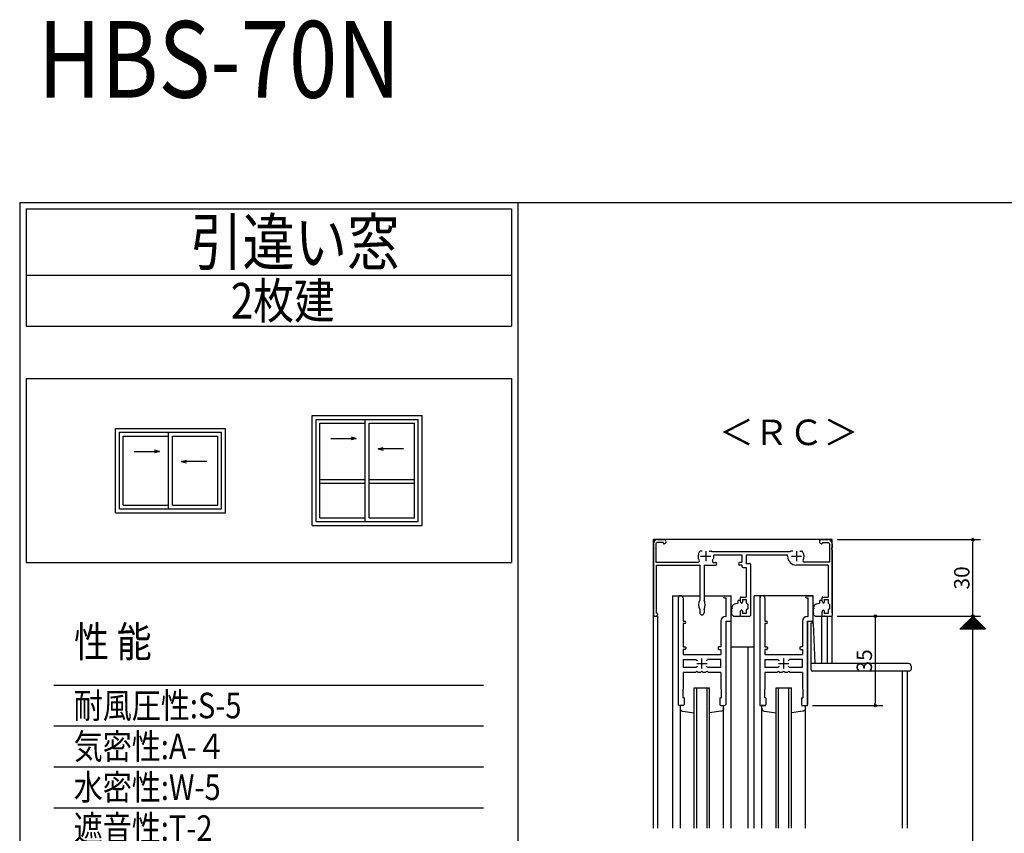
# Model space of a CAD drawing. Units: millimetres. Extents: x -355 to 380, y -554 to 538.
# Drawn here: x -355 to 30, y 219 to 538 of the extents above; entities that cross this region are included whole.
import ezdxf

# ---------------------------------------------------------------- set-up
doc = ezdxf.new("R2010")
doc.units = ezdxf.units.MM
doc.linetypes.add('CENTER', pattern=[12, 7.5, -1.5, 1.5, -1.5])
doc.layers.add('KI', color=7, linetype='Continuous')
doc.styles.get("Standard").update_dxf_attribs({"font": 'ROMANS', "bigfont": 'EXTFONT'})
doc.dimstyles.new('SANKYO', dxfattribs={"dimtxt": 6, "dimasz": 1, "dimexe": 3, "dimexo": 2, "dimgap": 1.3, "dimtad": 1, "dimdec": 4, "dimdsep": 46, "dimtxsty": 'Standard', "dimblk": 'ORIGIN', "dimcen": 0, "dimclrd": 256, "dimclre": 256, "dimclrt": 256, "dimadec": 0, "dimazin": 0, "dimtp": 0.1, "dimtm": 0.1, "dimtfac": 0.71, "dimtdec": 4, "dimtmove": 2, "dimatfit": 3, "dimldrblk": 'ORIGIN', "dimfxl": 0, "dimtolj": 1, "dimarcsym": 0})

# ---------------------------------------------------------------- blocks, each defined once
blk = doc.blocks.new('_ORIGIN')
at = {"color": 0, "linetype": 'ByBlock', "lineweight": -2}
blk.add_line((0, 0), (-1, 0), dxfattribs=at)
blk.add_circle((0, 0), 0.5, dxfattribs=at)
blk = doc.blocks.new('*D132')
at = {"lineweight": -2}
for p, q in [((-35, 334), (21, 334)), ((18, 305), (18, 333)), ((-35, 304), (21, 304))]:
    blk.add_line(p, q, dxfattribs=at)
at = {"layer": 'Defpoints', "color": 0}
for p in [(-37, 334), (18, 334), (-37, 304)]:
    blk.add_point(p, dxfattribs=at)
at = {"lineweight": -2}
for p, rotation in [((18, 334), 90), ((18, 304), 270)]:
    blk.add_blockref('_ORIGIN', p, dxfattribs=dict(at, rotation=rotation))
at = {"insert": (13.7, 319), "char_height": 6, "attachment_point": 5, "rotation": 90}
blk.add_mtext('\\A1;30', dxfattribs=at)
blk = doc.blocks.new('$X3')
at = {"color": 7, "linetype": 'Continuous'}
for p, q in [((-4.89, 2.5), (0.05, -2.45)), ((-4.89, 2.39), (-4.79, 2.5)), ((-4.78, 2.28), (-4.56, 2.5)), ((-4.67, 2.5), (0.17, -2.33)), ((-4.67, 2.17), (-4.34, 2.5)), ((-4.56, 2.06), (-4.11, 2.5)), ((-4.44, 2.5), (0.28, -2.22)), ((-4.44, 1.94), (-3.89, 2.5)), ((-4.33, 1.83), (-3.66, 2.5)), ((-4.22, 2.5), (0.39, -2.11)), ((-4.22, 1.72), (-3.44, 2.5)), ((-4.11, 1.61), (-3.21, 2.5)), ((-3.99, 2.5), (0.5, -2)), ((-3.99, 1.49), (-2.99, 2.5)), ((-3.88, 1.38), (-2.77, 2.5)), ((-3.77, 2.5), (0.62, -1.88)), ((-3.77, 1.27), (-2.54, 2.5)), ((-3.66, 1.16), (-2.32, 2.5)), ((-3.55, 2.5), (0.73, -1.77)), ((-3.55, 1.05), (-2.09, 2.5)), ((-3.43, 0.93), (-1.87, 2.5)), ((-3.32, 2.5), (0.84, -1.66)), ((-3.32, 0.82), (-1.64, 2.5)), ((-3.21, 0.71), (-1.42, 2.5)), ((-3.1, 2.5), (0.95, -1.55)), ((-3.1, 0.6), (-1.19, 2.5)), ((-2.98, 0.48), (-0.97, 2.5)), ((-2.87, 2.5), (1.06, -1.44)), ((-2.87, 0.37), (-0.74, 2.5)), ((-2.76, 0.26), (-0.52, 2.5)), ((-2.65, 2.5), (1.18, -1.32)), ((-2.65, 0.15), (-0.3, 2.5)), ((-2.54, 0.04), (-0.07, 2.5)), ((-2.42, 2.5), (1.29, -1.21)), ((-2.42, -0.08), (0.15, 2.5)), ((-2.31, -0.19), (0.38, 2.5)), ((-2.2, 2.5), (1.4, -1.1)), ((-2.2, -0.3), (0.6, 2.5)), ((-2.09, -0.41), (0.83, 2.5)), ((-1.97, 2.5), (1.51, -0.99)), ((-1.97, -0.53), (1.05, 2.5)), ((-1.86, -0.64), (1.28, 2.5)), ((-1.75, 2.5), (1.63, -0.87)), ((-1.75, -0.75), (1.5, 2.5)), ((-1.64, -0.86), (1.72, 2.5)), ((-1.53, -0.97), (1.95, 2.5)), ((-1.52, 2.5), (1.74, -0.76)), ((-1.41, -1.09), (2.17, 2.5)), ((-1.3, 2.5), (1.85, -0.65)), ((-1.3, -1.2), (2.4, 2.5)), ((-1.19, -1.31), (2.62, 2.5)), ((-1.08, 2.5), (1.96, -0.54)), ((-1.08, -1.42), (2.85, 2.5)), ((-0.96, -1.54), (3.07, 2.5)), ((-0.85, 2.5), (2.07, -0.43)), ((-0.85, -1.65), (3.3, 2.5)), ((-0.74, -1.76), (3.52, 2.5)), ((-0.63, 2.5), (2.19, -0.31)), ((-0.63, -1.87), (3.75, 2.5)), ((-0.52, -1.98), (3.97, 2.5)), ((-0.4, 2.5), (2.3, -0.2)), ((-0.4, -2.1), (4.19, 2.5)), ((-0.29, -2.21), (4.42, 2.5)), ((-0.18, 2.5), (2.41, -0.09)), ((-0.18, -2.32), (4.64, 2.5)), ((-0.07, -2.43), (4.87, 2.5)), ((0.05, 2.5), (2.52, 0.02)), ((0.27, 2.5), (2.64, 0.14)), ((0.5, 2.5), (2.75, 0.25)), ((0.72, 2.5), (2.86, 0.36)), ((0.94, 2.5), (2.97, 0.47)), ((1.17, 2.5), (3.08, 0.58)), ((1.39, 2.5), (3.2, 0.7)), ((1.62, 2.5), (3.31, 0.81)), ((1.84, 2.5), (3.42, 0.92)), ((2.07, 2.5), (3.53, 1.03)), ((2.29, 2.5), (3.65, 1.15)), ((2.52, 2.5), (3.76, 1.26)), ((2.74, 2.5), (3.87, 1.37)), ((2.97, 2.5), (3.98, 1.48)), ((3.19, 2.5), (4.09, 1.59)), ((3.41, 2.5), (4.21, 1.71)), ((3.64, 2.5), (4.32, 1.82)), ((3.86, 2.5), (4.43, 1.93)), ((4.09, 2.5), (4.54, 2.04)), ((4.31, 2.5), (4.66, 2.16)), ((4.54, 2.5), (4.77, 2.27)), ((4.76, 2.5), (4.88, 2.38)), ((4.99, 2.5), (4.99, 2.49))]:
    blk.add_line(p, q, dxfattribs=at)
blk = doc.blocks.new('*D169')
at = {"lineweight": -2}
for p, q in [((-20.14, 303), (-20.14, 270)), ((-19.7, 304), (-17.14, 304)), ((-44.7, 269), (-17.14, 269))]:
    blk.add_line(p, q, dxfattribs=at)
at = {"layer": 'Defpoints', "color": 0}
for p in [(-21.7, 304), (-46.7, 269), (-20.14, 269)]:
    blk.add_point(p, dxfattribs=at)
at = {"lineweight": -2}
for p, rotation in [((-20.14, 304), 90), ((-20.14, 269), 270)]:
    blk.add_blockref('_ORIGIN', p, dxfattribs=dict(at, rotation=rotation))
at = {"insert": (-24.44, 286.5), "char_height": 6, "attachment_point": 5, "rotation": 90}
blk.add_mtext('\\A1;35', dxfattribs=at)

msp = doc.modelspace()

# ---------------------------------------------------------------- linework, layer by layer
at = {"color": 7, "linetype": 'Continuous'}
for p, q in [((-355, 466), (-355, -554)), ((-355, 466), (380, 466)), ((-352.5, 463.5), (-162.5, 463.5)), ((-352.5, 463.5), (-352.5, 417.5)), ((-162.5, 463.5), (-162.5, 417.5)), ((-352.5, 437.5), (-162.5, 437.5)), ((-352.5, 417.5), (-162.5, 417.5)), ((-352.5, 397.04272), (-162.5, 397.04272)), ((-352.5, 397.04272), (-352.5, 325.04272)), ((-162.5, 397.04272), (-162.5, 325.04272)), ((-240.50008, 382.54272), (-197.5, 382.54272)), ((-240.50008, 339.54272), (-240.50008, 382.54272)), ((-197.5, 339.54272), (-197.5, 382.54272)), ((-239.00008, 381.04272), (-199, 381.04272)), ((-239.00008, 341.04272), (-239.00008, 381.04272)), ((-237.50008, 342.54272), (-237.50008, 379.54272)), ((-237.50008, 379.54272), (-219.75, 379.54272)), ((-219.75, 341.04272), (-219.75, 381.04272)), ((-218.25, 342.54272), (-218.25, 379.54272)), ((-218.25, 379.54272), (-200.5, 379.54272)), ((-200.5, 342.54272), (-200.5, 379.54272)), ((-199, 341.04272), (-199, 381.04272)), ((-317.5, 377.54272), (-274.5, 377.54272)), ((-317.5, 344.54272), (-317.5, 377.54272)), ((-316, 376.04272), (-276, 376.04272)), ((-316, 346.04272), (-316, 376.04272)), ((-314.5, 347.54272), (-314.5, 374.54272)), ((-314.5, 374.54272), (-296.75, 374.54272)), ((-296.75, 346.04272), (-296.75, 376.04272)), ((-295.25, 347.54272), (-295.25, 374.54272)), ((-295.25, 374.54272), (-277.5, 374.54272)), ((-277.5, 347.54272), (-277.5, 374.54272)), ((-276, 346.04272), (-276, 376.04272)), ((-274.5, 344.54272), (-274.5, 377.54272)), ((-223.25, 373.54272), (-225.25, 374.07862)), ((-233.25, 373.54272), (-223.25, 373.54272)), ((-223.25, 373.54272), (-225.25, 373.00683)), ((-214.75, 369.54272), (-212.75, 370.07862)), ((-310.25, 368.54272), (-300.25, 368.54272)), ((-300.25, 368.54272), (-302.25, 369.07862)), ((-300.25, 368.54272), (-302.25, 368.00683)), ((-204.75, 369.54272), (-214.75, 369.54272)), ((-214.75, 369.54272), (-212.75, 369.00683)), ((-291.75, 364.54272), (-289.75, 365.07862)), ((-281.75, 364.54272), (-291.75, 364.54272)), ((-291.75, 364.54272), (-289.75, 364.00683)), ((-237.50008, 357.54272), (-219.75, 357.54272)), ((-237.50008, 356.04272), (-219.75, 356.04272)), ((-218.25, 357.54272), (-200.5, 357.54272)), ((-218.25, 356.04272), (-200.5, 356.04272)), ((-314.5, 347.54272), (-296.75, 347.54272)), ((-295.25, 347.54272), (-277.5, 347.54272)), ((-317.5, 344.54272), (-274.5, 344.54272)), ((-316, 346.04272), (-276, 346.04272)), ((-240.50008, 339.54272), (-197.5, 339.54272)), ((-239.00008, 341.04272), (-199, 341.04272)), ((-237.50008, 342.54272), (-219.75, 342.54272)), ((-218.25, 342.54272), (-200.5, 342.54272)), ((-352.5, 325.04272), (-162.5, 325.04272)), ((-341.58582, 277.03949), (-173.41418, 277.03949)), ((-341.58582, 261.03949), (-173.41418, 261.03949)), ((-341.58582, 245.03949), (-173.41418, 245.03949)), ((-341.58582, 229.03949), (-173.41418, 229.03949))]:
    msp.add_line(p, q, dxfattribs=at)
at = {"color": 7}
for p, q in [((-160, 466), (-160, -554)), ((18.00005, 304.00003), (23.00004, 299.00004)), ((13.00002, 299), (23, 299))]:
    msp.add_line(p, q, dxfattribs=at)
for p, q in [((-37, 334), (-107, 334)), ((-107, 304.5), (-107, 334)), ((-37, 305.18963), (-37, 334)), ((18, 104), (18, 304))]:
    msp.add_line(p, q)
at = {"layer": 'KI'}
for p, q in [((-107, 332.35), (-107, 330.95826)), ((-106, 332.3), (-106, 325.2)), ((-103.2, 332.8), (-105.5, 332.8)), ((-105.35, 334), (-102.825, 334)), ((-103.2, 332.8), (-103.2, 332.65)), ((-102.825, 332.35), (-102.9, 332.35)), ((-41.175, 334), (-38.65, 334)), ((-41.175, 332.35), (-41.1, 332.35)), ((-40.8, 332.8), (-38.5, 332.8)), ((-40.8, 332.8), (-40.8, 332.65)), ((-38, 332.3), (-38, 325.2)), ((-37, 332.35), (-37, 330.95826)), ((-107, 330.04174), (-107, 304.5)), ((-87.87172, 329.5), (-88.5, 329.5)), ((-85.12828, 329.5), (-84.5, 329.5)), ((-53.47184, 329.2), (-84.02816, 329.2)), ((-83.3393, 328), (-72.35, 328)), ((-72.35, 328), (-72.35, 325)), ((-70.7, 328), (-54.5, 328)), ((-70.7, 328), (-70.7, 324.7)), ((-54.5, 327.5), (-54.5, 328)), ((-52.37172, 329.5), (-53, 329.5)), ((-49.62828, 329.5), (-49, 329.5)), ((-37, 330.04174), (-37, 304.3)), ((-106, 325.2), (-89.50167, 325.2)), ((-105.8, 305.2), (-105.8, 324)), ((-105.8, 324), (-88.85, 324)), ((-88.85, 324), (-88.85, 310.34323)), ((-87.15, 324), (-82.65, 324)), ((-87.15, 324), (-87.15, 310.34323)), ((-83.38712, 325), (-82.65, 325)), ((-72.35, 325), (-73.15, 325)), ((-72.35, 324), (-73.15, 324)), ((-72.35, 324), (-72.35, 323.55)), ((-70.7, 324.7), (-69.3, 324.7)), ((-69, 324.4), (-69, 304.3)), ((-38.65, 324), (-51, 324)), ((-38, 325.2), (-47.99833, 325.2)), ((-38.65, 324), (-38.65, 311.5)), ((-71.85, 323.05), (-70.65, 323.05)), ((-70.65, 323.05), (-70.65, 311.5)), ((-99.5, 312), (-88.85, 312)), ((-99.5, 312), (-99.5, 221)), ((-97.3, 311.025), (-97.3, 269.5)), ((-95.35, 311.025), (-95.35, 302)), ((-87.15, 312), (-76.5, 312)), ((-79.1, 312), (-76.8, 312)), ((-79.1, 311.2), (-78.45, 311.2)), ((-78.45, 303.95), (-78.45, 311.2)), ((-76.5, 221), (-76.5, 312)), ((-76.5, 302.3), (-76.5, 311.7)), ((-74, 309.8), (-74, 309.14328)), ((-74, 309.8), (-74, 309.14328)), ((-74, 309.8), (-74, 309.8)), ((-74, 309.8), (-74, 309.8)), ((-73.5, 310.3), (-73.15, 310.3)), ((-73, 311.2), (-73, 310.09744)), ((-73, 310.15), (-73, 310.09744)), ((-72.88461, 309.63111), (-72.71538, 309.3101)), ((-72.7, 311.5), (-70.65, 311.5)), ((-72.15, 310.5), (-72.15, 309.45)), ((-72.15, 310.5), (-70.65, 310.5)), ((-70.65, 310.5), (-70.65, 309.29772)), ((-70.53291, 309.05993), (-70, 308.65)), ((-70, 308.65), (-70, 306.85)), ((-44.5, 312), (-67.5, 312)), ((-67.5, 221), (-67.5, 312)), ((-65.30001, 311.025), (-65.30001, 269.5)), ((-65.3, 312), (-65.3, 269)), ((-63.35001, 311.025), (-63.35001, 302)), ((-47.10001, 312), (-44.80001, 312)), ((-47.10001, 311.2), (-46.45001, 311.2)), ((-46.45001, 303.95), (-46.45001, 311.2)), ((-44.50001, 302.3), (-44.50001, 311.7)), ((-44.5, 301.33246), (-44.5, 312)), ((-42, 309.8), (-42, 309.14328)), ((-42, 309.8), (-42, 309.14328)), ((-42, 309.8), (-42, 309.8)), ((-42, 309.8), (-42, 309.8)), ((-41.5, 310.3), (-41.15, 310.3)), ((-41, 311.2), (-41, 310.09744)), ((-41, 310.15), (-41, 310.09744)), ((-40.88461, 309.63111), (-40.71538, 309.3101)), ((-40.7, 311.5), (-38.65, 311.5)), ((-40.15, 310.5), (-40.15, 309.45)), ((-40.15, 310.5), (-38.65, 310.5)), ((-38.65, 310.5), (-38.65, 309.29772)), ((-38.53291, 309.05993), (-38, 308.65)), ((-38, 308.65), (-38, 306.85)), ((-107, 221), (-107, 304.5)), ((-105.65, 305.2), (-105.8, 305.2)), ((-105.35, 304.9), (-105.35, 304.5)), ((-88.85, 306.65677), (-88.85, 305.35)), ((-87.15, 306.65677), (-87.15, 305.35)), ((-73, 305.40256), (-73, 304.15)), ((-73, 305.40256), (-73, 304.3)), ((-72.88461, 305.86889), (-72.71538, 306.1899)), ((-72.15, 306.05), (-72.15, 305)), ((-70.65, 305), (-72.15, 305)), ((-70.65, 306.20228), (-70.65, 305)), ((-70, 306.85), (-70.53291, 306.44007)), ((-41, 305.40256), (-41, 304.15)), ((-41, 305.40256), (-41, 304.3)), ((-40.88461, 305.86889), (-40.71538, 306.1899)), ((-40.15, 306.05), (-40.15, 305)), ((-38.65, 305), (-40.15, 305)), ((-38.65, 306.20228), (-38.65, 305)), ((-38, 306.85), (-38.53291, 306.44007)), ((-107, 304), (-105.2, 304)), ((-106.5, 304), (-105.85, 304)), ((-105.2, 221), (-105.2, 304)), ((-95.35, 302), (-94.7, 302)), ((-95.35, 301.2), (-95.35, 292)), ((-94.7, 301.2), (-95.35, 301.2)), ((-80.65, 302), (-80.65, 292)), ((-78.7, 303.95), (-78.45, 303.95)), ((-78.7, 302), (-76.5, 302)), ((-78.7, 302), (-78.7, 269.5)), ((-78.7, 302), (-76.8, 302)), ((-75.56522, 304.06467), (-73.15, 304)), ((-72.7, 304), (-69.3, 304)), ((-63.35001, 302), (-62.70001, 302)), ((-63.35001, 301.2), (-63.35001, 292)), ((-62.70001, 301.2), (-63.35001, 301.2)), ((-48.65001, 302), (-48.65001, 292)), ((-46.70001, 303.95), (-46.45001, 303.95)), ((-46.70001, 302), (-46.70001, 269.5)), ((-46.70001, 302), (-44.80001, 302)), ((-46.7, 269), (-46.7, 302)), ((-46.7, 302), (-44.5, 302)), ((-45.3, 283), (-45.3, 301.45798)), ((-45.3, 301.45798), (-44.87975, 301.44182)), ((-44.42901, 301.11291), (-43.80659, 285.5)), ((-43.56522, 304.06467), (-41.15, 304)), ((-41, 304), (-37, 304)), ((-41, 285.5), (-41, 304)), ((-40.7, 304), (-37.3, 304)), ((-38.8, 285.5), (-38.8, 304)), ((-37, 285.5), (-37, 304)), ((-95.35, 292), (-94.6, 292)), ((-95.35, 291), (-95.35, 289)), ((-94.6, 291), (-95.35, 291)), ((-94.3, 291.7), (-94.3, 291.3)), ((-81.7, 291.7), (-81.7, 291.3)), ((-80.65, 292), (-81.4, 292)), ((-81.4, 291), (-80.65, 291)), ((-80.65, 291), (-80.65, 289)), ((-76.5, 292), (-67.5, 292)), ((-70, 292), (-70, 221)), ((-63.35001, 292), (-62.60001, 292)), ((-63.35001, 291), (-63.35001, 289)), ((-62.60001, 291), (-63.35001, 291)), ((-62.30001, 291.7), (-62.30001, 291.3)), ((-49.70001, 291.7), (-49.70001, 291.3)), ((-48.65001, 292), (-49.40001, 292)), ((-49.40001, 291), (-48.65001, 291)), ((-48.65001, 291), (-48.65001, 289)), ((-95.35001, 287.05001), (-90.25, 287.05001)), ((-95.35001, 287.05001), (-95.35001, 283.95)), ((-95.35, 289), (-80.65, 289)), ((-80.65, 287.05001), (-85.75, 287.05001)), ((-80.65, 283.95), (-80.65, 287.05001)), ((-63.35001, 289), (-48.65001, 289)), ((-63.35001, 287.05001), (-58.25001, 287.05001)), ((-63.35001, 287.05001), (-63.35001, 283.95)), ((-48.65001, 287.05001), (-53.75001, 287.05001)), ((-48.65001, 283.95), (-48.65001, 287.05001)), ((-7.1, 285.5), (-45.3, 285.5)), ((-90.25, 283.95), (-95.35001, 283.95)), ((-90.45826, 282), (-95.35, 282)), ((-95.35, 282), (-95.35, 275.5)), ((-88.45826, 282), (-89.54175, 282)), ((-86.45826, 282), (-87.54175, 282)), ((-80.65, 283.95), (-85.75, 283.95)), ((-80.65, 282), (-85.54175, 282)), ((-80.65, 282), (-80.65, 275.5)), ((-58.25001, 283.95), (-63.35001, 283.95)), ((-58.45827, 282), (-63.35001, 282)), ((-63.35001, 282), (-63.35001, 275.5)), ((-56.45827, 282), (-57.54175, 282)), ((-54.45827, 282), (-55.54175, 282)), ((-48.65001, 283.95), (-53.75001, 283.95)), ((-48.65001, 282), (-53.54175, 282)), ((-48.65001, 282), (-48.65001, 275.5)), ((-6.9, 282.5), (-44.8, 282.5)), ((-9.5, 221), (-9.5, 282.5)), ((-7.6, 221), (-7.6, 282.5)), ((-6.1, 284.5), (-6.1, 283.3)), ((-95.5, 275.5), (-95.5, 272)), ((-95.35, 275.5), (-95.5, 275.5)), ((-91, 276), (-85, 276)), ((-91, 221), (-91, 276)), ((-90, 221), (-90, 276)), ((-86, 221), (-86, 276)), ((-85, 221), (-85, 276)), ((-80.65, 275.5), (-80.5, 275.5)), ((-80.5, 275.5), (-80.5, 272)), ((-63.50001, 275.5), (-63.50001, 272)), ((-63.35001, 275.5), (-63.50001, 275.5)), ((-59.00001, 276), (-53.00001, 276)), ((-59.00001, 221), (-59.00001, 276)), ((-58.00001, 221), (-58.00001, 276)), ((-54.00001, 221), (-54.00001, 276)), ((-53.00001, 221), (-53.00001, 276)), ((-48.65001, 275.5), (-48.50001, 275.5)), ((-48.50001, 275.5), (-48.50001, 272)), ((-95, 272), (-95.5, 272)), ((-95, 272), (-95, 269.5)), ((-81, 272), (-80.5, 272)), ((-81, 272), (-81, 269.5)), ((-63.00001, 272), (-63.50001, 272)), ((-63.00001, 272), (-63.00001, 269.5)), ((-49.00001, 272), (-48.50001, 272)), ((-49.00001, 272), (-49.00001, 269.5)), ((-95.5, 269), (-96.8, 269)), ((-96.5, 269), (-96.5, 221)), ((-95.45683, 266.81079), (-91, 266.13898)), ((-80.54369, 266.81079), (-85, 266.13905)), ((-80.5, 269), (-79.2, 269)), ((-79.5, 221), (-79.5, 269)), ((-65.3, 269), (-63, 269)), ((-63.50001, 269), (-64.80001, 269)), ((-64.50001, 221), (-64.50001, 269)), ((-63.45658, 266.81079), (-58.99975, 266.13898)), ((-48.54344, 266.81079), (-52.99975, 266.13905)), ((-49, 269), (-46.7, 269)), ((-48.50001, 269), (-47.20001, 269)), ((-47.5, 221), (-47.5, 269))]:
    msp.add_line(p, q, dxfattribs=at)
at = {"layer": 'KI', "linetype": 'CENTER'}
for p, q in [((-86.5, 329.5), (-86.5, 325.5)), ((-51, 329.5), (-51, 325.5)), ((-88.5, 327.5), (-84.5, 327.5)), ((-53, 327.5), (-49, 327.5)), ((-90, 285.50001), (-86, 285.50001)), ((-88, 283.50001), (-88, 287.50001)), ((-58.00001, 285.50001), (-54.00001, 285.50001)), ((-56.00001, 283.50001), (-56.00001, 287.50001))]:
    msp.add_line(p, q, dxfattribs=at)
at = {"layer": 'KI'}
for points in [[(-74.08366, 309.00875), (-74.78494, 308.86622), (-75.26494, 308.70152), (-75.70747, 308.49183), (-76.00755, 308.21462), (-76.14271, 307.80242), (-76.18662, 307.49932)], [(-42.08366, 309.00875), (-42.78494, 308.86622), (-43.26494, 308.70152), (-43.70747, 308.49183), (-44.00755, 308.21462), (-44.14271, 307.80242), (-44.18662, 307.49932)], [(-76.49863, 304.83686), (-76.47198, 304.871), (-76.43929, 304.89877), (-76.38855, 304.91473), (-76.32668, 304.93485), (-76.28914, 304.95707), (-76.26132, 304.97929), (-76.25228, 305.00152), (-76.25157, 305.02931), (-76.25156, 305.04737), (-76.25747, 305.06439)], [(-76.3708, 306.84774), (-76.30309, 306.87694)], [(-76.18427, 307.08449), (-76.17237, 307.05017), (-76.18453, 306.99474), (-76.22268, 306.94105), (-76.25737, 306.88563), (-76.30309, 306.87694)], [(-44.49863, 304.83686), (-44.47198, 304.871), (-44.43929, 304.89877), (-44.38855, 304.91473), (-44.32668, 304.93485), (-44.28914, 304.95707), (-44.26132, 304.97929), (-44.25228, 305.00152), (-44.25157, 305.02931), (-44.25156, 305.04737), (-44.25747, 305.06439)], [(-44.3708, 306.84774), (-44.30309, 306.87694)], [(-44.18427, 307.08449), (-44.17237, 307.05017), (-44.18453, 306.99474), (-44.22268, 306.94105), (-44.25737, 306.88563), (-44.30309, 306.87694)], [(-96.5, 268.00004), (-96.47356, 267.74867), (-96.39769, 267.51465), (-96.27752, 267.30388), (-96.1182, 267.12222), (-95.92488, 266.97557), (-95.70271, 266.8698), (-95.45683, 266.81079)], [(-79.50052, 268.00004), (-79.52695, 267.74867), (-79.60283, 267.51465), (-79.723, 267.30388), (-79.88232, 267.12222), (-80.07564, 266.97557), (-80.29781, 266.8698), (-80.54369, 266.81079)], [(-64.49975, 268.00004), (-64.47332, 267.74867), (-64.39744, 267.51465), (-64.27727, 267.30388), (-64.11795, 267.12222), (-63.92463, 266.97557), (-63.70246, 266.8698), (-63.45658, 266.81079)], [(-47.50027, 268.00004), (-47.5267, 267.74867), (-47.60258, 267.51465), (-47.72275, 267.30388), (-47.88207, 267.12222), (-48.07539, 266.97557), (-48.29756, 266.8698), (-48.54344, 266.81079)]]:
    msp.add_lwpolyline(points, dxfattribs=at)
for centre, radius, start, end in [((-105.35, 332.35), 1.65, 90, 180), ((-105.5, 332.3), 0.5, 90, 180), ((-102.9, 332.65), 0.3, 180, 270), ((-102.825, 333.175), 0.825, 270, 90), ((-41.175, 333.175), 0.825, 90, 270), ((-41.1, 332.65), 0.3, 270, 0), ((-38.65, 332.35), 1.65, 0, 90), ((-38.5, 332.3), 0.5, 0, 90), ((-107.2, 330.5), 0.5, 293.5781785, 66.4218215), ((-86.5, 327.5), 3, 143.1301024, 210.9497231), ((-88.5, 329), 0.5, 90, 143.1301024), ((-84.5, 329), 0.5, 36.8698976, 90), ((-86.5, 327.5), 3, 34.5181078, 36.8698976), ((-86.5, 327.5), 3.2, 327.2795566, 8.9892993), ((-51, 327.5), 3, 143.1301024, 145.4818922), ((-53, 329), 0.5, 90, 143.1301024), ((-49, 329), 0.5, 36.8698976, 90), ((-51, 327.5), 3, 329.0502769, 36.8698976), ((-36.8, 330.5), 0.5, 113.5781785, 246.4218215), ((-89.50167, 325.7), 0.5, 270, 30.9497231), ((-83.38712, 325.5), 0.5, 147.2795566, 270), ((-82.65, 324.5), 0.5, 270, 90), ((-73.15, 324.5), 0.5, 90, 270), ((-69.3, 324.4), 0.3, 0, 90), ((-51, 327.5), 3.5, 180, 270), ((-47.99833, 325.7), 0.5, 149.0502769, 270), ((-71.85, 323.55), 0.5, 180, 270), ((-96.325, 311.025), 0.975, 0, 180), ((-85.3, 308.5), 4, 152.5607598, 207.4392402), ((-90.7, 308.5), 4, 332.5607598, 27.4392402), ((-79.1, 311.6), 0.4, 90, 270), ((-76.8, 311.7), 0.3, 0, 90), ((-74.15, 309.14328), 0.15, 296.2474902, 0), ((-74.15, 309.14328), 0.15, 296.2474902, 0), ((-73.5, 309.8), 0.5, 90, 180), ((-73.15, 310.15), 0.15, 0, 90), ((-72.7, 311.2), 0.3, 90, 180), ((-72, 310.09744), 1, 180, 207.7967031), ((-72.45, 309.45), 0.3, 207.7967031, 0), ((-70.35, 309.29772), 0.3, 180, 232.431408), ((-64.32501, 311.025), 0.975, 0, 180), ((-47.10001, 311.6), 0.4, 90, 270), ((-44.80001, 311.7), 0.3, 0, 90), ((-42.15, 309.14328), 0.15, 296.2474902, 0), ((-42.15, 309.14328), 0.15, 296.2474902, 0), ((-41.5, 309.8), 0.5, 90, 180), ((-41.15, 310.15), 0.15, 0, 90), ((-40.7, 311.2), 0.3, 90, 180), ((-40, 310.09744), 1, 180, 207.7967031), ((-40.45, 309.45), 0.3, 207.7967031, 0), ((-38.35, 309.29772), 0.3, 180, 232.431408), ((-106.5, 304.5), 0.5, 180, 270), ((-105.85, 304.5), 0.5, 270, 0), ((-105.65, 304.9), 0.3, 0, 90), ((-88, 305.35), 0.85, 180, 0), ((-76.36714, 304.76467), 0.15, 151.2308321, 277.6039453), ((-76.34709, 306.69963), 0.15, 99.0945115, 225.4676248), ((-76.34709, 305.29963), 0.15, 134.5323752, 260.9054885), ((-76.34006, 307.29976), 0.15, 82.3960547, 208.7691679), ((-76.64056, 306.52827), 0.71943, 50.6371745, 76.4124599), ((-74.1562, 305.99963), 2.3, 168.5550688, 180), ((-74.1562, 305.99963), 2.3, 180, 191.4449312), ((-76.55749, 306.48577), 0.15, 348.5550688, 45.4676248), ((-76.55749, 305.51349), 0.15, 314.5323752, 11.4449312), ((-76.39451, 305.0034), 0.15, 23.9929325, 80.9054885), ((-76.32745, 304.46731), 0.15, 40.6913894, 97.6039453), ((-76.30036, 307.59712), 0.15, 262.3960547, 319.3086106), ((-74.46978, 306.06467), 2.3, 220.6913894, 239.3688463), ((-72, 305.40256), 1, 152.2032969, 180), ((-72.45, 306.05), 0.3, 0, 152.2032969), ((-70.35, 306.20228), 0.3, 127.568592, 180), ((-44.36714, 304.76467), 0.15, 151.2308321, 277.6039453), ((-44.34709, 306.69963), 0.15, 99.0945115, 225.4676248), ((-44.34709, 305.29963), 0.15, 134.5323752, 260.9054885), ((-44.34006, 307.29976), 0.15, 82.3960547, 208.7691679), ((-44.64056, 306.52827), 0.71943, 50.6371745, 76.4124599), ((-42.1562, 305.99963), 2.3, 168.5550688, 180), ((-42.1562, 305.99963), 2.3, 180, 191.4449312), ((-44.55749, 306.48577), 0.15, 348.5550688, 45.4676248), ((-44.55749, 305.51349), 0.15, 314.5323752, 11.4449312), ((-44.39451, 305.0034), 0.15, 23.9929325, 80.9054885), ((-44.32745, 304.46731), 0.15, 40.6913894, 97.6039453), ((-44.30036, 307.59712), 0.15, 262.3960547, 319.3086106), ((-42.46978, 306.06467), 2.3, 220.6913894, 239.3688463), ((-40, 305.40256), 1, 152.2032969, 180), ((-40.45, 306.05), 0.3, 0, 152.2032969), ((-38.35, 306.20228), 0.3, 127.568592, 180), ((-94.7, 301.6), 0.4, 270, 90), ((-78.7, 302), 1.95, 90, 180), ((-76.8, 302.3), 0.3, 270, 0), ((-75.56522, 304.21467), 0.15, 239.3688463, 270), ((-73.15, 304.15), 0.15, 270, 0), ((-72.7, 304.3), 0.3, 180, 270), ((-69.3, 304.3), 0.3, 270, 0), ((-62.70001, 301.6), 0.4, 270, 90), ((-46.70001, 302), 1.95, 90, 180), ((-44.89896, 300.94219), 0.5, 19.9650533, 87.7974018), ((-44.80001, 302.3), 0.3, 270, 0), ((-43.56522, 304.21467), 0.15, 239.3688463, 270), ((-41.15, 304.15), 0.15, 270, 0), ((-40.7, 304.3), 0.3, 180, 270), ((-40.3, 304.3), 0.3, 270, 0), ((-37.3, 304.3), 0.3, 270, 0), ((-94.6, 291.7), 0.3, 0, 90), ((-94.6, 291.3), 0.3, 270, 0), ((-81.4, 291.7), 0.3, 90, 180), ((-81.4, 291.3), 0.3, 180, 270), ((-62.60001, 291.7), 0.3, 0, 90), ((-62.60001, 291.3), 0.3, 270, 0), ((-49.40001, 291.7), 0.3, 90, 180), ((-49.40001, 291.3), 0.3, 180, 270), ((-89.7601, 287.15), 0.5, 191.5362898, 270), ((-86.2399, 287.15), 0.5, 270, 348.4637102), ((-57.76011, 287.15), 0.5, 191.5362898, 270), ((-54.23991, 287.15), 0.5, 270, 348.4637102), ((-7.1, 284.5), 1, 0, 90), ((-90, 281.8), 0.5, 23.5781785, 156.4218215), ((-89.7601, 283.85001), 0.5, 90, 168.4637102), ((-88, 281.8), 0.5, 23.5781785, 156.4218215), ((-86, 281.8), 0.5, 23.5781785, 156.4218215), ((-86.2399, 283.85001), 0.5, 11.5362898, 90), ((-58.00001, 281.8), 0.5, 23.5781785, 156.4218215), ((-57.76011, 283.85001), 0.5, 90, 168.4637102), ((-56.00001, 281.8), 0.5, 23.5781785, 156.4218215), ((-54.00001, 281.8), 0.5, 23.5781785, 156.4218215), ((-54.23991, 283.85001), 0.5, 11.5362898, 90), ((-44.8, 283), 0.5, 180, 270), ((-6.9, 283.3), 0.8, 270, 0), ((-96.8, 269.5), 0.5, 180.0000187, 270.0000007), ((-95.5, 269.5), 0.5, 270.000018, 359.9999813), ((-80.5, 269.5), 0.5, 180.0000187, 270.0000007), ((-79.2, 269.5), 0.5, 270.000018, 0), ((-64.80001, 269.5), 0.5, 180.0000187, 270.0000007), ((-63.50001, 269.5), 0.5, 270.000018, 359.9999813), ((-48.50001, 269.5), 0.5, 180.0000187, 270.0000007), ((-47.20001, 269.5), 0.5, 270.000018, 0)]:
    msp.add_arc(centre, radius, start, end, dxfattribs=at)

# ---------------------------------------------------------------- block references
at = {"color": 7, "xscale": -1, "rotation": 180}
msp.add_blockref('$X3', (18, 301.5), dxfattribs=at)

# ---------------------------------------------------------------- texts
at = {"color": 7, "attachment_point": 7}
for s, insert, char_height in [('{\\W0.8333;HBS-70N}', (-347.93954, 507.03011), 30), ('{\\W0.8333;引違い窓}', (-288.25936, 441.5), 18), ('{\\W0.8333;2枚建}', (-272.38832, 420.5), 14), ('{\\W0.833333;性 能}', (-333.70378, 287.99677), 12), ('{\\W0.8333;耐風圧性:S-5}', (-333.87079, 264.03949), 10), ('{\\W0.83333;気密性:A-４}', (-333.87079, 248.03949), 10), ('{\\W0.83333;水密性:W-5}', (-333.87079, 232.03949), 10), ('{\\W0.8333;遮音性:T-2}', (-333.87079, 216.03949), 10)]:
    msp.add_mtext(s, dxfattribs=dict(at, insert=insert, char_height=char_height))
at = {"color": 7, "insert": (-81.32051, 370.98983), "char_height": 10, "attachment_point": 7}
msp.add_mtext_dynamic_manual_height_columns('＜ＲＣ＞', width=67.4127844, gutter_width=12.5, heights=[0], dxfattribs=at)

# ---------------------------------------------------------------- dimensions: what is measured, and where the dimension line sits
for base, p1, p2, picture, middle in [((18, 334), (-37, 304), (-37, 334), '*D132', (13.7, 319)), ((-20.14312, 269), (-21.70126, 304), (-46.7, 269), '*D169', (-24.44312, 286.5))]:
    dim = msp.add_linear_dim(base=base, p1=p1, p2=p2, angle=90, dimstyle='SANKYO')
    dim.commit()
    dim.dimension.update_dxf_attribs({"geometry": picture, "text_midpoint": middle})

doc.saveas('drawing.dxf')
